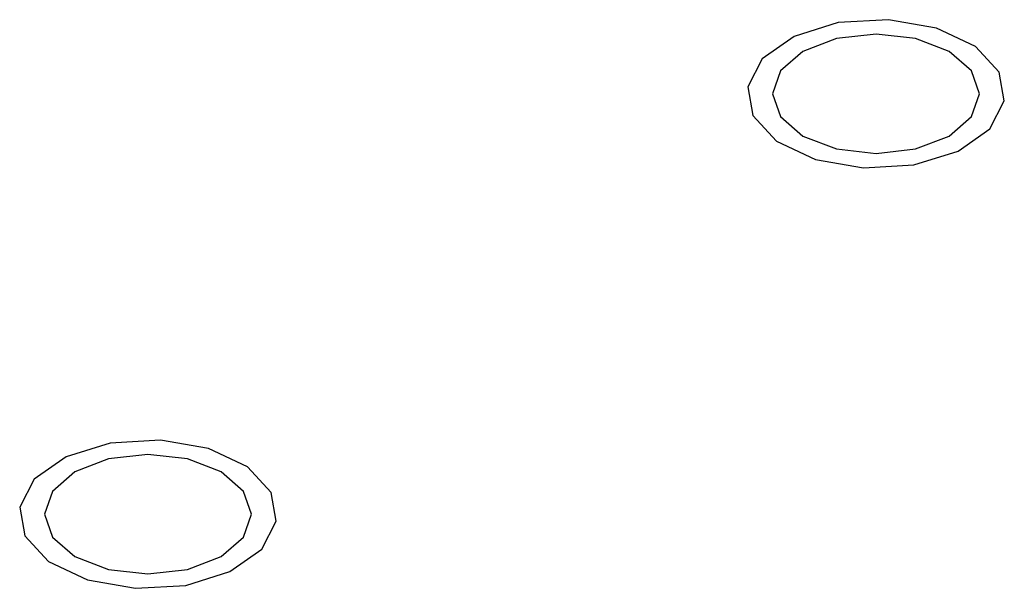
# Model space of a CAD drawing. Units: millimetres. Extents: x 5 to 289, y 4 to 204.
# Drawn here: x 209 to 213, y 159 to 161 of the extents above; entities that cross this region are included whole.
import ezdxf

# ---------------------------------------------------------------- set-up
doc = ezdxf.new("R2010")
doc.units = ezdxf.units.MM

msp = doc.modelspace()

# ---------------------------------------------------------------- linework, layer by layer
at = {"color": 7, "linetype": 'Continuous', "flags": 128}
for points in [[(213.0766, 160.3323), (213.1316, 160.4378), (213.1125, 160.5474), (213.0222, 160.6445), (212.8743, 160.7142), (212.6916, 160.746), (212.5016, 160.7349), (212.3335, 160.6828), (212.2127, 160.5975), (212.1577, 160.4919), (212.1768, 160.3823), (212.2672, 160.2852), (212.415, 160.2155), (212.5978, 160.1837), (212.7877, 160.1948), (212.9559, 160.2469), (213.0766, 160.3323)], [(213.0766, 160.3323), (213.1316, 160.4378), (213.1125, 160.5474), (213.0222, 160.6445), (212.8743, 160.7142), (212.6916, 160.746), (212.5016, 160.7349), (212.3335, 160.6828), (212.2127, 160.5975), (212.1577, 160.4919), (212.1768, 160.3823), (212.2672, 160.2852), (212.415, 160.2155), (212.5978, 160.1837), (212.7877, 160.1948), (212.9559, 160.2469), (213.0766, 160.3323)], [(213.0766, 160.3323), (213.1316, 160.4378), (213.1125, 160.5474), (213.0222, 160.6445), (212.8743, 160.7142), (212.6916, 160.746), (212.5016, 160.7349), (212.3335, 160.6828), (212.2127, 160.5975), (212.1577, 160.4919), (212.1768, 160.3823), (212.2672, 160.2852), (212.415, 160.2155), (212.5978, 160.1837), (212.7877, 160.1948), (212.9559, 160.2469), (213.0766, 160.3323)], [(213.0766, 160.3323), (213.1316, 160.4378), (213.1125, 160.5474), (213.0222, 160.6445), (212.8743, 160.7142), (212.6916, 160.746), (212.5016, 160.7349), (212.3335, 160.6828), (212.2127, 160.5975), (212.1577, 160.4919), (212.1768, 160.3823), (212.2672, 160.2852), (212.415, 160.2155), (212.5978, 160.1837), (212.7877, 160.1948), (212.9559, 160.2469), (213.0766, 160.3323)], [(213.0766, 160.3323), (213.1316, 160.4378), (213.1125, 160.5474), (213.0222, 160.6445), (212.8743, 160.7142), (212.6916, 160.746), (212.5016, 160.7349), (212.3335, 160.6828), (212.2127, 160.5975), (212.1577, 160.4919), (212.1768, 160.3823), (212.2672, 160.2852), (212.415, 160.2155), (212.5978, 160.1837), (212.7877, 160.1948), (212.9559, 160.2469), (213.0766, 160.3323)], [(213.0766, 160.3323), (213.1316, 160.4378), (213.1125, 160.5474), (213.0222, 160.6445), (212.8743, 160.7142), (212.6916, 160.746), (212.5016, 160.7349), (212.3335, 160.6828), (212.2127, 160.5975), (212.1577, 160.4919), (212.1768, 160.3823), (212.2672, 160.2852), (212.415, 160.2155), (212.5978, 160.1837), (212.7877, 160.1948), (212.9559, 160.2469), (213.0766, 160.3323)], [(213.0766, 160.3323), (213.1316, 160.4378), (213.1125, 160.5474), (213.0222, 160.6445), (212.8743, 160.7142), (212.6916, 160.746), (212.5016, 160.7349), (212.3335, 160.6828), (212.2127, 160.5975), (212.1577, 160.4919), (212.1768, 160.3823), (212.2672, 160.2852), (212.415, 160.2155), (212.5978, 160.1837), (212.7877, 160.1948), (212.9559, 160.2469), (213.0766, 160.3323)], [(213.0766, 160.3323), (213.1316, 160.4378), (213.1125, 160.5474), (213.0222, 160.6445), (212.8743, 160.7142), (212.6916, 160.746), (212.5016, 160.7349), (212.3335, 160.6828), (212.2127, 160.5975), (212.1577, 160.4919), (212.1768, 160.3823), (212.2672, 160.2852), (212.415, 160.2155), (212.5978, 160.1837), (212.7877, 160.1948), (212.9559, 160.2469), (213.0766, 160.3323)], [(213.0766, 160.3323), (213.1316, 160.4378), (213.1125, 160.5474), (213.0222, 160.6445), (212.8743, 160.7142), (212.6916, 160.746), (212.5016, 160.7349), (212.3335, 160.6828), (212.2127, 160.5975), (212.1577, 160.4919), (212.1768, 160.3823), (212.2672, 160.2852), (212.415, 160.2155), (212.5978, 160.1837), (212.7877, 160.1948), (212.9559, 160.2469), (213.0766, 160.3323)], [(213.0766, 160.3323), (213.1316, 160.4378), (213.1125, 160.5474), (213.0222, 160.6445), (212.8743, 160.7142), (212.6916, 160.746), (212.5016, 160.7349), (212.3335, 160.6828), (212.2127, 160.5975), (212.1577, 160.4919), (212.1768, 160.3823), (212.2672, 160.2852), (212.415, 160.2155), (212.5978, 160.1837), (212.7877, 160.1948), (212.9559, 160.2469), (213.0766, 160.3323)], [(213.0766, 160.3323), (213.1316, 160.4378), (213.1125, 160.5474), (213.0222, 160.6445), (212.8743, 160.7142), (212.6916, 160.746), (212.5016, 160.7349), (212.3335, 160.6828), (212.2127, 160.5975), (212.1577, 160.4919), (212.1768, 160.3823), (212.2672, 160.2852), (212.415, 160.2155), (212.5978, 160.1837), (212.7877, 160.1948), (212.9559, 160.2469), (213.0766, 160.3323)], [(213.0766, 160.3323), (213.1316, 160.4378), (213.1125, 160.5474), (213.0222, 160.6445), (212.8743, 160.7142), (212.6916, 160.746), (212.5016, 160.7349), (212.3335, 160.6828), (212.2127, 160.5975), (212.1577, 160.4919), (212.1768, 160.3823), (212.2672, 160.2852), (212.415, 160.2155), (212.5978, 160.1837), (212.7877, 160.1948), (212.9559, 160.2469), (213.0766, 160.3323)], [(213.0766, 160.3323), (213.1316, 160.4378), (213.1125, 160.5474), (213.0222, 160.6445), (212.8743, 160.7142), (212.6916, 160.746), (212.5016, 160.7349), (212.3335, 160.6828), (212.2127, 160.5975), (212.1577, 160.4919), (212.1768, 160.3823), (212.2672, 160.2852), (212.415, 160.2155), (212.5978, 160.1837), (212.7877, 160.1948), (212.9559, 160.2469), (213.0766, 160.3323)], [(213.0766, 160.3323), (213.1316, 160.4378), (213.1125, 160.5474), (213.0222, 160.6445), (212.8743, 160.7142), (212.6916, 160.746), (212.5016, 160.7349), (212.3335, 160.6828), (212.2127, 160.5975), (212.1577, 160.4919), (212.1768, 160.3823), (212.2672, 160.2852), (212.415, 160.2155), (212.5978, 160.1837), (212.7877, 160.1948), (212.9559, 160.2469), (213.0766, 160.3323)], [(213.0766, 160.3323), (213.1316, 160.4378), (213.1125, 160.5474), (213.0222, 160.6445), (212.8743, 160.7142), (212.6916, 160.746), (212.5016, 160.7349), (212.3335, 160.6828), (212.2127, 160.5975), (212.1577, 160.4919), (212.1768, 160.3823), (212.2672, 160.2852), (212.415, 160.2155), (212.5978, 160.1837), (212.7877, 160.1948), (212.9559, 160.2469), (213.0766, 160.3323)], [(213.0766, 160.3323), (213.1316, 160.4378), (213.1125, 160.5474), (213.0222, 160.6445), (212.8743, 160.7142), (212.6916, 160.746), (212.5016, 160.7349), (212.3335, 160.6828), (212.2127, 160.5975), (212.1577, 160.4919), (212.1768, 160.3823), (212.2672, 160.2852), (212.415, 160.2155), (212.5978, 160.1837), (212.7877, 160.1948), (212.9559, 160.2469), (213.0766, 160.3323)], [(213.0766, 160.3323), (213.1316, 160.4378), (213.1125, 160.5474), (213.0222, 160.6445), (212.8743, 160.7142), (212.6916, 160.746), (212.5016, 160.7349), (212.3335, 160.6828), (212.2127, 160.5975), (212.1577, 160.4919), (212.1768, 160.3823), (212.2672, 160.2852), (212.415, 160.2155), (212.5978, 160.1837), (212.7877, 160.1948), (212.9559, 160.2469), (213.0766, 160.3323)], [(213.0766, 160.3323), (213.1316, 160.4378), (213.1125, 160.5474), (213.0222, 160.6445), (212.8743, 160.7142), (212.6916, 160.746), (212.5016, 160.7349), (212.3335, 160.6828), (212.2127, 160.5975), (212.1577, 160.4919), (212.1768, 160.3823), (212.2672, 160.2852), (212.415, 160.2155), (212.5978, 160.1837), (212.7877, 160.1948), (212.9559, 160.2469), (213.0766, 160.3323)], [(213.0766, 160.3323), (213.1316, 160.4378), (213.1125, 160.5474), (213.0222, 160.6445), (212.8743, 160.7142), (212.6916, 160.746), (212.5016, 160.7349), (212.3335, 160.6828), (212.2127, 160.5975), (212.1577, 160.4919), (212.1768, 160.3823), (212.2672, 160.2852), (212.415, 160.2155), (212.5978, 160.1837), (212.7877, 160.1948), (212.9559, 160.2469), (213.0766, 160.3323)], [(213.0766, 160.3323), (213.1316, 160.4378), (213.1125, 160.5474), (213.0222, 160.6445), (212.8743, 160.7142), (212.6916, 160.746), (212.5016, 160.7349), (212.3335, 160.6828), (212.2127, 160.5975), (212.1577, 160.4919), (212.1768, 160.3823), (212.2672, 160.2852), (212.415, 160.2155), (212.5978, 160.1837), (212.7877, 160.1948), (212.9559, 160.2469), (213.0766, 160.3323)], [(213.0766, 160.3323), (213.1316, 160.4378), (213.1125, 160.5474), (213.0222, 160.6445), (212.8743, 160.7142), (212.6916, 160.746), (212.5016, 160.7349), (212.3335, 160.6828), (212.2127, 160.5975), (212.1577, 160.4919), (212.1768, 160.3823), (212.2672, 160.2852), (212.415, 160.2155), (212.5978, 160.1837), (212.7877, 160.1948), (212.9559, 160.2469), (213.0766, 160.3323)], [(213.0766, 160.3323), (213.1316, 160.4378), (213.1125, 160.5474), (213.0222, 160.6445), (212.8743, 160.7142), (212.6916, 160.746), (212.5016, 160.7349), (212.3335, 160.6828), (212.2127, 160.5975), (212.1577, 160.4919), (212.1768, 160.3823), (212.2672, 160.2852), (212.415, 160.2155), (212.5978, 160.1837), (212.7877, 160.1948), (212.9559, 160.2469), (213.0766, 160.3323)], [(213.0766, 160.3323), (213.1316, 160.4378), (213.1125, 160.5474), (213.0222, 160.6445), (212.8743, 160.7142), (212.6916, 160.746), (212.5016, 160.7349), (212.3335, 160.6828), (212.2127, 160.5975), (212.1577, 160.4919), (212.1768, 160.3823), (212.2672, 160.2852), (212.415, 160.2155), (212.5978, 160.1837), (212.7877, 160.1948), (212.9559, 160.2469), (213.0766, 160.3323)], [(213.0766, 160.3323), (213.1316, 160.4378), (213.1125, 160.5474), (213.0222, 160.6445), (212.8743, 160.7142), (212.6916, 160.746), (212.5016, 160.7349), (212.3335, 160.6828), (212.2127, 160.5975), (212.1577, 160.4919), (212.1768, 160.3823), (212.2672, 160.2852), (212.415, 160.2155), (212.5978, 160.1837), (212.7877, 160.1948), (212.9559, 160.2469), (213.0766, 160.3323)], [(213.0766, 160.3323), (213.1316, 160.4378), (213.1125, 160.5474), (213.0222, 160.6445), (212.8743, 160.7142), (212.6916, 160.746), (212.5016, 160.7349), (212.3335, 160.6828), (212.2127, 160.5975), (212.1577, 160.4919), (212.1768, 160.3823), (212.2672, 160.2852), (212.415, 160.2155), (212.5978, 160.1837), (212.7877, 160.1948), (212.9559, 160.2469), (213.0766, 160.3323)], [(213.0766, 160.3323), (213.1316, 160.4378), (213.1125, 160.5474), (213.0222, 160.6445), (212.8743, 160.7142), (212.6916, 160.746), (212.5016, 160.7349), (212.3335, 160.6828), (212.2127, 160.5975), (212.1577, 160.4919), (212.1768, 160.3823), (212.2672, 160.2852), (212.415, 160.2155), (212.5978, 160.1837), (212.7877, 160.1948), (212.9559, 160.2469), (213.0766, 160.3323)], [(213.0766, 160.3323), (213.1316, 160.4378), (213.1125, 160.5474), (213.0222, 160.6445), (212.8743, 160.7142), (212.6916, 160.746), (212.5016, 160.7349), (212.3335, 160.6828), (212.2127, 160.5975), (212.1577, 160.4919), (212.1768, 160.3823), (212.2672, 160.2852), (212.415, 160.2155), (212.5978, 160.1837), (212.7877, 160.1948), (212.9559, 160.2469), (213.0766, 160.3323)], [(213.0766, 160.3323), (213.1316, 160.4378), (213.1125, 160.5474), (213.0222, 160.6445), (212.8743, 160.7142), (212.6916, 160.746), (212.5016, 160.7349), (212.3335, 160.6828), (212.2127, 160.5975), (212.1577, 160.4919), (212.1768, 160.3823), (212.2672, 160.2852), (212.415, 160.2155), (212.5978, 160.1837), (212.7877, 160.1948), (212.9559, 160.2469), (213.0766, 160.3323)], [(213.0766, 160.3323), (213.1316, 160.4378), (213.1125, 160.5474), (213.0222, 160.6445), (212.8743, 160.7142), (212.6916, 160.746), (212.5016, 160.7349), (212.3335, 160.6828), (212.2127, 160.5975), (212.1577, 160.4919), (212.1768, 160.3823), (212.2672, 160.2852), (212.415, 160.2155), (212.5978, 160.1837), (212.7877, 160.1948), (212.9559, 160.2469), (213.0766, 160.3323)], [(213.0766, 160.3323), (213.1316, 160.4378), (213.1125, 160.5474), (213.0222, 160.6445), (212.8743, 160.7142), (212.6916, 160.746), (212.5016, 160.7349), (212.3335, 160.6828), (212.2127, 160.5975), (212.1577, 160.4919), (212.1768, 160.3823), (212.2672, 160.2852), (212.415, 160.2155), (212.5978, 160.1837), (212.7877, 160.1948), (212.9559, 160.2469), (213.0766, 160.3323)], [(213.0766, 160.3323), (213.1316, 160.4378), (213.1125, 160.5474), (213.0222, 160.6445), (212.8743, 160.7142), (212.6916, 160.746), (212.5016, 160.7349), (212.3335, 160.6828), (212.2127, 160.5975), (212.1577, 160.4919), (212.1768, 160.3823), (212.2672, 160.2852), (212.415, 160.2155), (212.5978, 160.1837), (212.7877, 160.1948), (212.9559, 160.2469), (213.0766, 160.3323)], [(213.0766, 160.3323), (213.1316, 160.4378), (213.1125, 160.5474), (213.0222, 160.6445), (212.8743, 160.7142), (212.6916, 160.746), (212.5016, 160.7349), (212.3335, 160.6828), (212.2127, 160.5975), (212.1577, 160.4919), (212.1768, 160.3823), (212.2672, 160.2852), (212.415, 160.2155), (212.5978, 160.1837), (212.7877, 160.1948), (212.9559, 160.2469), (213.0766, 160.3323)], [(213.0766, 160.3323), (213.1316, 160.4378), (213.1125, 160.5474), (213.0222, 160.6445), (212.8743, 160.7142), (212.6916, 160.746), (212.5016, 160.7349), (212.3335, 160.6828), (212.2127, 160.5975), (212.1577, 160.4919), (212.1768, 160.3823), (212.2672, 160.2852), (212.415, 160.2155), (212.5978, 160.1837), (212.7877, 160.1948), (212.9559, 160.2469), (213.0766, 160.3323)], [(213.0766, 160.3323), (213.1316, 160.4378), (213.1125, 160.5474), (213.0222, 160.6445), (212.8743, 160.7142), (212.6916, 160.746), (212.5016, 160.7349), (212.3335, 160.6828), (212.2127, 160.5975), (212.1577, 160.4919), (212.1768, 160.3823), (212.2672, 160.2852), (212.415, 160.2155), (212.5978, 160.1837), (212.7877, 160.1948), (212.9559, 160.2469), (213.0766, 160.3323)], [(213.0766, 160.3323), (213.1316, 160.4378), (213.1125, 160.5474), (213.0222, 160.6445), (212.8743, 160.7142), (212.6916, 160.746), (212.5016, 160.7349), (212.3335, 160.6828), (212.2127, 160.5975), (212.1577, 160.4919), (212.1768, 160.3823), (212.2672, 160.2852), (212.415, 160.2155), (212.5978, 160.1837), (212.7877, 160.1948), (212.9559, 160.2469), (213.0766, 160.3323)], [(213.0766, 160.3323), (213.1316, 160.4378), (213.1125, 160.5474), (213.0222, 160.6445), (212.8743, 160.7142), (212.6916, 160.746), (212.5016, 160.7349), (212.3335, 160.6828), (212.2127, 160.5975), (212.1577, 160.4919), (212.1768, 160.3823), (212.2672, 160.2852), (212.415, 160.2155), (212.5978, 160.1837), (212.7877, 160.1948), (212.9559, 160.2469), (213.0766, 160.3323)], [(213.0766, 160.3323), (213.1316, 160.4378), (213.1125, 160.5474), (213.0222, 160.6445), (212.8743, 160.7142), (212.6916, 160.746), (212.5016, 160.7349), (212.3335, 160.6828), (212.2127, 160.5975), (212.1577, 160.4919), (212.1768, 160.3823), (212.2672, 160.2852), (212.415, 160.2155), (212.5978, 160.1837), (212.7877, 160.1948), (212.9559, 160.2469), (213.0766, 160.3323)], [(213.0766, 160.3323), (213.1316, 160.4378), (213.1125, 160.5474), (213.0222, 160.6445), (212.8743, 160.7142), (212.6916, 160.746), (212.5016, 160.7349), (212.3335, 160.6828), (212.2127, 160.5975), (212.1577, 160.4919), (212.1768, 160.3823), (212.2672, 160.2852), (212.415, 160.2155), (212.5978, 160.1837), (212.7877, 160.1948), (212.9559, 160.2469), (213.0766, 160.3323)], [(213.0766, 160.3323), (213.1316, 160.4378), (213.1125, 160.5474), (213.0222, 160.6445), (212.8743, 160.7142), (212.6916, 160.746), (212.5016, 160.7349), (212.3335, 160.6828), (212.2127, 160.5975), (212.1577, 160.4919), (212.1768, 160.3823), (212.2672, 160.2852), (212.415, 160.2155), (212.5978, 160.1837), (212.7877, 160.1948), (212.9559, 160.2469), (213.0766, 160.3323)], [(213.0766, 160.3323), (213.1316, 160.4378), (213.1125, 160.5474), (213.0222, 160.6445), (212.8743, 160.7142), (212.6916, 160.746), (212.5016, 160.7349), (212.3335, 160.6828), (212.2127, 160.5975), (212.1577, 160.4919), (212.1768, 160.3823), (212.2672, 160.2852), (212.415, 160.2155), (212.5978, 160.1837), (212.7877, 160.1948), (212.9559, 160.2469), (213.0766, 160.3323)], [(213.0766, 160.3323), (213.1316, 160.4378), (213.1125, 160.5474), (213.0222, 160.6445), (212.8743, 160.7142), (212.6916, 160.746), (212.5016, 160.7349), (212.3335, 160.6828), (212.2127, 160.5975), (212.1577, 160.4919), (212.1768, 160.3823), (212.2672, 160.2852), (212.415, 160.2155), (212.5978, 160.1837), (212.7877, 160.1948), (212.9559, 160.2469), (213.0766, 160.3323)], [(213.0766, 160.3323), (213.1316, 160.4378), (213.1125, 160.5474), (213.0222, 160.6445), (212.8743, 160.7142), (212.6916, 160.746), (212.5016, 160.7349), (212.3335, 160.6828), (212.2127, 160.5975), (212.1577, 160.4919), (212.1768, 160.3823), (212.2672, 160.2852), (212.415, 160.2155), (212.5978, 160.1837), (212.7877, 160.1948), (212.9559, 160.2469), (213.0766, 160.3323)], [(213.0766, 160.3323), (213.1316, 160.4378), (213.1125, 160.5474), (213.0222, 160.6445), (212.8743, 160.7142), (212.6916, 160.746), (212.5016, 160.7349), (212.3335, 160.6828), (212.2127, 160.5975), (212.1577, 160.4919), (212.1768, 160.3823), (212.2672, 160.2852), (212.415, 160.2155), (212.5978, 160.1837), (212.7877, 160.1948), (212.9559, 160.2469), (213.0766, 160.3323)], [(213.0766, 160.3323), (213.1316, 160.4378), (213.1125, 160.5474), (213.0222, 160.6445), (212.8743, 160.7142), (212.6916, 160.746), (212.5016, 160.7349), (212.3335, 160.6828), (212.2127, 160.5975), (212.1577, 160.4919), (212.1768, 160.3823), (212.2672, 160.2852), (212.415, 160.2155), (212.5978, 160.1837), (212.7877, 160.1948), (212.9559, 160.2469), (213.0766, 160.3323)], [(213.0766, 160.3323), (213.1316, 160.4378), (213.1125, 160.5474), (213.0222, 160.6445), (212.8743, 160.7142), (212.6916, 160.746), (212.5016, 160.7349), (212.3335, 160.6828), (212.2127, 160.5975), (212.1577, 160.4919), (212.1768, 160.3823), (212.2672, 160.2852), (212.415, 160.2155), (212.5978, 160.1837), (212.7877, 160.1948), (212.9559, 160.2469), (213.0766, 160.3323)], [(213.0766, 160.3323), (213.1316, 160.4378), (213.1125, 160.5474), (213.0222, 160.6445), (212.8743, 160.7142), (212.6916, 160.746), (212.5016, 160.7349), (212.3335, 160.6828), (212.2127, 160.5975), (212.1577, 160.4919), (212.1768, 160.3823), (212.2672, 160.2852), (212.415, 160.2155), (212.5978, 160.1837), (212.7877, 160.1948), (212.9559, 160.2469), (213.0766, 160.3323)], [(213.0766, 160.3323), (213.1316, 160.4378), (213.1125, 160.5474), (213.0222, 160.6445), (212.8743, 160.7142), (212.6916, 160.746), (212.5016, 160.7349), (212.3335, 160.6828), (212.2127, 160.5975), (212.1577, 160.4919), (212.1768, 160.3823), (212.2672, 160.2852), (212.415, 160.2155), (212.5978, 160.1837), (212.7877, 160.1948), (212.9559, 160.2469), (213.0766, 160.3323)], [(213.0766, 160.3323), (213.1316, 160.4378), (213.1125, 160.5474), (213.0222, 160.6445), (212.8743, 160.7142), (212.6916, 160.746), (212.5016, 160.7349), (212.3335, 160.6828), (212.2127, 160.5975), (212.1577, 160.4919), (212.1768, 160.3823), (212.2672, 160.2852), (212.415, 160.2155), (212.5978, 160.1837), (212.7877, 160.1948), (212.9559, 160.2469), (213.0766, 160.3323)], [(213.0766, 160.3323), (213.1316, 160.4378), (213.1125, 160.5474), (213.0222, 160.6445), (212.8743, 160.7142), (212.6916, 160.746), (212.5016, 160.7349), (212.3335, 160.6828), (212.2127, 160.5975), (212.1577, 160.4919), (212.1768, 160.3823), (212.2672, 160.2852), (212.415, 160.2155), (212.5978, 160.1837), (212.7877, 160.1948), (212.9559, 160.2469), (213.0766, 160.3323)], [(213.0766, 160.3323), (213.1316, 160.4378), (213.1125, 160.5474), (213.0222, 160.6445), (212.8743, 160.7142), (212.6916, 160.746), (212.5016, 160.7349), (212.3335, 160.6828), (212.2127, 160.5975), (212.1577, 160.4919), (212.1768, 160.3823), (212.2672, 160.2852), (212.415, 160.2155), (212.5978, 160.1837), (212.7877, 160.1948), (212.9559, 160.2469), (213.0766, 160.3323)], [(213.0766, 160.3323), (213.1316, 160.4378), (213.1125, 160.5474), (213.0222, 160.6445), (212.8743, 160.7142), (212.6916, 160.746), (212.5016, 160.7349), (212.3335, 160.6828), (212.2127, 160.5975), (212.1577, 160.4919), (212.1768, 160.3823), (212.2672, 160.2852), (212.415, 160.2155), (212.5978, 160.1837), (212.7877, 160.1948), (212.9559, 160.2469), (213.0766, 160.3323)], [(213.0766, 160.3323), (213.1316, 160.4378), (213.1125, 160.5474), (213.0222, 160.6445), (212.8743, 160.7142), (212.6916, 160.746), (212.5016, 160.7349), (212.3335, 160.6828), (212.2127, 160.5975), (212.1577, 160.4919), (212.1768, 160.3823), (212.2672, 160.2852), (212.415, 160.2155), (212.5978, 160.1837), (212.7877, 160.1948), (212.9559, 160.2469), (213.0766, 160.3323)], [(213.0766, 160.3323), (213.1316, 160.4378), (213.1125, 160.5474), (213.0222, 160.6445), (212.8743, 160.7142), (212.6916, 160.746), (212.5016, 160.7349), (212.3335, 160.6828), (212.2127, 160.5975), (212.1577, 160.4919), (212.1768, 160.3823), (212.2672, 160.2852), (212.415, 160.2155), (212.5978, 160.1837), (212.7877, 160.1948), (212.9559, 160.2469), (213.0766, 160.3323)], [(213.0766, 160.3323), (213.1316, 160.4378), (213.1125, 160.5474), (213.0222, 160.6445), (212.8743, 160.7142), (212.6916, 160.746), (212.5016, 160.7349), (212.3335, 160.6828), (212.2127, 160.5975), (212.1577, 160.4919), (212.1768, 160.3823), (212.2672, 160.2852), (212.415, 160.2155), (212.5978, 160.1837), (212.7877, 160.1948), (212.9559, 160.2469), (213.0766, 160.3323)], [(213.0766, 160.3323), (213.1316, 160.4378), (213.1125, 160.5474), (213.0222, 160.6445), (212.8743, 160.7142), (212.6916, 160.746), (212.5016, 160.7349), (212.3335, 160.6828), (212.2127, 160.5975), (212.1577, 160.4919), (212.1768, 160.3823), (212.2672, 160.2852), (212.415, 160.2155), (212.5978, 160.1837), (212.7877, 160.1948), (212.9559, 160.2469), (213.0766, 160.3323)], [(213.0766, 160.3323), (213.1316, 160.4378), (213.1125, 160.5474), (213.0222, 160.6445), (212.8743, 160.7142), (212.6916, 160.746), (212.5016, 160.7349), (212.3335, 160.6828), (212.2127, 160.5975), (212.1577, 160.4919), (212.1768, 160.3823), (212.2672, 160.2852), (212.415, 160.2155), (212.5978, 160.1837), (212.7877, 160.1948), (212.9559, 160.2469), (213.0766, 160.3323)], [(210.3135, 158.7371), (210.3685, 158.8427), (210.3494, 158.9523), (210.259, 159.0494), (210.1112, 159.1191), (209.9284, 159.1509), (209.7385, 159.1398), (209.5703, 159.0877), (209.4495, 159.0023), (209.3945, 158.8968), (209.4137, 158.7872), (209.504, 158.6901), (209.6518, 158.6204), (209.8346, 158.5886), (210.0245, 158.5996), (210.1927, 158.6518), (210.3135, 158.7371)], [(210.3135, 158.7371), (210.3685, 158.8427), (210.3494, 158.9523), (210.259, 159.0494), (210.1112, 159.1191), (209.9284, 159.1509), (209.7385, 159.1398), (209.5703, 159.0877), (209.4495, 159.0023), (209.3945, 158.8968), (209.4137, 158.7872), (209.504, 158.6901), (209.6518, 158.6204), (209.8346, 158.5886), (210.0245, 158.5996), (210.1927, 158.6518), (210.3135, 158.7371)], [(210.3135, 158.7371), (210.3685, 158.8427), (210.3494, 158.9523), (210.259, 159.0494), (210.1112, 159.1191), (209.9284, 159.1509), (209.7385, 159.1398), (209.5703, 159.0877), (209.4495, 159.0023), (209.3945, 158.8968), (209.4137, 158.7872), (209.504, 158.6901), (209.6518, 158.6204), (209.8346, 158.5886), (210.0245, 158.5996), (210.1927, 158.6518), (210.3135, 158.7371)], [(210.3135, 158.7371), (210.3685, 158.8427), (210.3494, 158.9523), (210.259, 159.0494), (210.1112, 159.1191), (209.9284, 159.1509), (209.7385, 159.1398), (209.5703, 159.0877), (209.4495, 159.0023), (209.3945, 158.8968), (209.4137, 158.7872), (209.504, 158.6901), (209.6518, 158.6204), (209.8346, 158.5886), (210.0245, 158.5996), (210.1927, 158.6518), (210.3135, 158.7371)], [(210.3135, 158.7371), (210.3685, 158.8427), (210.3494, 158.9523), (210.259, 159.0494), (210.1112, 159.1191), (209.9284, 159.1509), (209.7385, 159.1398), (209.5703, 159.0877), (209.4495, 159.0023), (209.3945, 158.8968), (209.4137, 158.7872), (209.504, 158.6901), (209.6518, 158.6204), (209.8346, 158.5886), (210.0245, 158.5996), (210.1927, 158.6518), (210.3135, 158.7371)], [(210.3135, 158.7371), (210.3685, 158.8427), (210.3494, 158.9523), (210.259, 159.0494), (210.1112, 159.1191), (209.9284, 159.1509), (209.7385, 159.1398), (209.5703, 159.0877), (209.4495, 159.0023), (209.3945, 158.8968), (209.4137, 158.7872), (209.504, 158.6901), (209.6518, 158.6204), (209.8346, 158.5886), (210.0245, 158.5996), (210.1927, 158.6518), (210.3135, 158.7371)], [(210.3135, 158.7371), (210.3685, 158.8427), (210.3494, 158.9523), (210.259, 159.0494), (210.1112, 159.1191), (209.9284, 159.1509), (209.7385, 159.1398), (209.5703, 159.0877), (209.4495, 159.0023), (209.3945, 158.8968), (209.4137, 158.7872), (209.504, 158.6901), (209.6518, 158.6204), (209.8346, 158.5886), (210.0245, 158.5996), (210.1927, 158.6518), (210.3135, 158.7371)], [(210.3135, 158.7371), (210.3685, 158.8427), (210.3494, 158.9523), (210.259, 159.0494), (210.1112, 159.1191), (209.9284, 159.1509), (209.7385, 159.1398), (209.5703, 159.0877), (209.4495, 159.0023), (209.3945, 158.8968), (209.4137, 158.7872), (209.504, 158.6901), (209.6518, 158.6204), (209.8346, 158.5886), (210.0245, 158.5996), (210.1927, 158.6518), (210.3135, 158.7371)], [(210.3135, 158.7371), (210.3685, 158.8427), (210.3494, 158.9523), (210.259, 159.0494), (210.1112, 159.1191), (209.9284, 159.1509), (209.7385, 159.1398), (209.5703, 159.0877), (209.4495, 159.0023), (209.3945, 158.8968), (209.4137, 158.7872), (209.504, 158.6901), (209.6518, 158.6204), (209.8346, 158.5886), (210.0245, 158.5996), (210.1927, 158.6518), (210.3135, 158.7371)], [(210.3135, 158.7371), (210.3685, 158.8427), (210.3494, 158.9523), (210.259, 159.0494), (210.1112, 159.1191), (209.9284, 159.1509), (209.7385, 159.1398), (209.5703, 159.0877), (209.4495, 159.0023), (209.3945, 158.8968), (209.4137, 158.7872), (209.504, 158.6901), (209.6518, 158.6204), (209.8346, 158.5886), (210.0245, 158.5996), (210.1927, 158.6518), (210.3135, 158.7371)], [(210.3135, 158.7371), (210.3685, 158.8427), (210.3494, 158.9523), (210.259, 159.0494), (210.1112, 159.1191), (209.9284, 159.1509), (209.7385, 159.1398), (209.5703, 159.0877), (209.4495, 159.0023), (209.3945, 158.8968), (209.4137, 158.7872), (209.504, 158.6901), (209.6518, 158.6204), (209.8346, 158.5886), (210.0245, 158.5996), (210.1927, 158.6518), (210.3135, 158.7371)], [(210.3135, 158.7371), (210.3685, 158.8427), (210.3494, 158.9523), (210.259, 159.0494), (210.1112, 159.1191), (209.9284, 159.1509), (209.7385, 159.1398), (209.5703, 159.0877), (209.4495, 159.0023), (209.3945, 158.8968), (209.4137, 158.7872), (209.504, 158.6901), (209.6518, 158.6204), (209.8346, 158.5886), (210.0245, 158.5996), (210.1927, 158.6518), (210.3135, 158.7371)], [(210.3135, 158.7371), (210.3685, 158.8427), (210.3494, 158.9523), (210.259, 159.0494), (210.1112, 159.1191), (209.9284, 159.1509), (209.7385, 159.1398), (209.5703, 159.0877), (209.4495, 159.0023), (209.3945, 158.8968), (209.4137, 158.7872), (209.504, 158.6901), (209.6518, 158.6204), (209.8346, 158.5886), (210.0245, 158.5996), (210.1927, 158.6518), (210.3135, 158.7371)], [(210.3135, 158.7371), (210.3685, 158.8427), (210.3494, 158.9523), (210.259, 159.0494), (210.1112, 159.1191), (209.9284, 159.1509), (209.7385, 159.1398), (209.5703, 159.0877), (209.4495, 159.0023), (209.3945, 158.8968), (209.4137, 158.7872), (209.504, 158.6901), (209.6518, 158.6204), (209.8346, 158.5886), (210.0245, 158.5996), (210.1927, 158.6518), (210.3135, 158.7371)], [(210.3135, 158.7371), (210.3685, 158.8427), (210.3494, 158.9523), (210.259, 159.0494), (210.1112, 159.1191), (209.9284, 159.1509), (209.7385, 159.1398), (209.5703, 159.0877), (209.4495, 159.0023), (209.3945, 158.8968), (209.4137, 158.7872), (209.504, 158.6901), (209.6518, 158.6204), (209.8346, 158.5886), (210.0245, 158.5996), (210.1927, 158.6518), (210.3135, 158.7371)], [(210.3135, 158.7371), (210.3685, 158.8427), (210.3494, 158.9523), (210.259, 159.0494), (210.1112, 159.1191), (209.9284, 159.1509), (209.7385, 159.1398), (209.5703, 159.0877), (209.4495, 159.0023), (209.3945, 158.8968), (209.4137, 158.7872), (209.504, 158.6901), (209.6518, 158.6204), (209.8346, 158.5886), (210.0245, 158.5996), (210.1927, 158.6518), (210.3135, 158.7371)], [(210.3135, 158.7371), (210.3685, 158.8427), (210.3494, 158.9523), (210.259, 159.0494), (210.1112, 159.1191), (209.9284, 159.1509), (209.7385, 159.1398), (209.5703, 159.0877), (209.4495, 159.0023), (209.3945, 158.8968), (209.4137, 158.7872), (209.504, 158.6901), (209.6518, 158.6204), (209.8346, 158.5886), (210.0245, 158.5996), (210.1927, 158.6518), (210.3135, 158.7371)], [(210.3135, 158.7371), (210.3685, 158.8427), (210.3494, 158.9523), (210.259, 159.0494), (210.1112, 159.1191), (209.9284, 159.1509), (209.7385, 159.1398), (209.5703, 159.0877), (209.4495, 159.0023), (209.3945, 158.8968), (209.4137, 158.7872), (209.504, 158.6901), (209.6518, 158.6204), (209.8346, 158.5886), (210.0245, 158.5996), (210.1927, 158.6518), (210.3135, 158.7371)], [(210.3135, 158.7371), (210.3685, 158.8427), (210.3494, 158.9523), (210.259, 159.0494), (210.1112, 159.1191), (209.9284, 159.1509), (209.7385, 159.1398), (209.5703, 159.0877), (209.4495, 159.0023), (209.3945, 158.8968), (209.4137, 158.7872), (209.504, 158.6901), (209.6518, 158.6204), (209.8346, 158.5886), (210.0245, 158.5996), (210.1927, 158.6518), (210.3135, 158.7371)], [(210.3135, 158.7371), (210.3685, 158.8427), (210.3494, 158.9523), (210.259, 159.0494), (210.1112, 159.1191), (209.9284, 159.1509), (209.7385, 159.1398), (209.5703, 159.0877), (209.4495, 159.0023), (209.3945, 158.8968), (209.4137, 158.7872), (209.504, 158.6901), (209.6518, 158.6204), (209.8346, 158.5886), (210.0245, 158.5996), (210.1927, 158.6518), (210.3135, 158.7371)], [(210.3135, 158.7371), (210.3685, 158.8427), (210.3494, 158.9523), (210.259, 159.0494), (210.1112, 159.1191), (209.9284, 159.1509), (209.7385, 159.1398), (209.5703, 159.0877), (209.4495, 159.0023), (209.3945, 158.8968), (209.4137, 158.7872), (209.504, 158.6901), (209.6518, 158.6204), (209.8346, 158.5886), (210.0245, 158.5996), (210.1927, 158.6518), (210.3135, 158.7371)], [(210.3135, 158.7371), (210.3685, 158.8427), (210.3494, 158.9523), (210.259, 159.0494), (210.1112, 159.1191), (209.9284, 159.1509), (209.7385, 159.1398), (209.5703, 159.0877), (209.4495, 159.0023), (209.3945, 158.8968), (209.4137, 158.7872), (209.504, 158.6901), (209.6518, 158.6204), (209.8346, 158.5886), (210.0245, 158.5996), (210.1927, 158.6518), (210.3135, 158.7371)], [(210.3135, 158.7371), (210.3685, 158.8427), (210.3494, 158.9523), (210.259, 159.0494), (210.1112, 159.1191), (209.9284, 159.1509), (209.7385, 159.1398), (209.5703, 159.0877), (209.4495, 159.0023), (209.3945, 158.8968), (209.4137, 158.7872), (209.504, 158.6901), (209.6518, 158.6204), (209.8346, 158.5886), (210.0245, 158.5996), (210.1927, 158.6518), (210.3135, 158.7371)], [(210.3135, 158.7371), (210.3685, 158.8427), (210.3494, 158.9523), (210.259, 159.0494), (210.1112, 159.1191), (209.9284, 159.1509), (209.7385, 159.1398), (209.5703, 159.0877), (209.4495, 159.0023), (209.3945, 158.8968), (209.4137, 158.7872), (209.504, 158.6901), (209.6518, 158.6204), (209.8346, 158.5886), (210.0245, 158.5996), (210.1927, 158.6518), (210.3135, 158.7371)], [(210.3135, 158.7371), (210.3685, 158.8427), (210.3494, 158.9523), (210.259, 159.0494), (210.1112, 159.1191), (209.9284, 159.1509), (209.7385, 159.1398), (209.5703, 159.0877), (209.4495, 159.0023), (209.3945, 158.8968), (209.4137, 158.7872), (209.504, 158.6901), (209.6518, 158.6204), (209.8346, 158.5886), (210.0245, 158.5996), (210.1927, 158.6518), (210.3135, 158.7371)], [(210.3135, 158.7371), (210.3685, 158.8427), (210.3494, 158.9523), (210.259, 159.0494), (210.1112, 159.1191), (209.9284, 159.1509), (209.7385, 159.1398), (209.5703, 159.0877), (209.4495, 159.0023), (209.3945, 158.8968), (209.4137, 158.7872), (209.504, 158.6901), (209.6518, 158.6204), (209.8346, 158.5886), (210.0245, 158.5996), (210.1927, 158.6518), (210.3135, 158.7371)], [(210.3135, 158.7371), (210.3685, 158.8427), (210.3494, 158.9523), (210.259, 159.0494), (210.1112, 159.1191), (209.9284, 159.1509), (209.7385, 159.1398), (209.5703, 159.0877), (209.4495, 159.0023), (209.3945, 158.8968), (209.4137, 158.7872), (209.504, 158.6901), (209.6518, 158.6204), (209.8346, 158.5886), (210.0245, 158.5996), (210.1927, 158.6518), (210.3135, 158.7371)], [(210.3135, 158.7371), (210.3685, 158.8427), (210.3494, 158.9523), (210.259, 159.0494), (210.1112, 159.1191), (209.9284, 159.1509), (209.7385, 159.1398), (209.5703, 159.0877), (209.4495, 159.0023), (209.3945, 158.8968), (209.4137, 158.7872), (209.504, 158.6901), (209.6518, 158.6204), (209.8346, 158.5886), (210.0245, 158.5996), (210.1927, 158.6518), (210.3135, 158.7371)], [(210.3135, 158.7371), (210.3685, 158.8427), (210.3494, 158.9523), (210.259, 159.0494), (210.1112, 159.1191), (209.9284, 159.1509), (209.7385, 159.1398), (209.5703, 159.0877), (209.4495, 159.0023), (209.3945, 158.8968), (209.4137, 158.7872), (209.504, 158.6901), (209.6518, 158.6204), (209.8346, 158.5886), (210.0245, 158.5996), (210.1927, 158.6518), (210.3135, 158.7371)], [(210.3135, 158.7371), (210.3685, 158.8427), (210.3494, 158.9523), (210.259, 159.0494), (210.1112, 159.1191), (209.9284, 159.1509), (209.7385, 159.1398), (209.5703, 159.0877), (209.4495, 159.0023), (209.3945, 158.8968), (209.4137, 158.7872), (209.504, 158.6901), (209.6518, 158.6204), (209.8346, 158.5886), (210.0245, 158.5996), (210.1927, 158.6518), (210.3135, 158.7371)], [(210.3135, 158.7371), (210.3685, 158.8427), (210.3494, 158.9523), (210.259, 159.0494), (210.1112, 159.1191), (209.9284, 159.1509), (209.7385, 159.1398), (209.5703, 159.0877), (209.4495, 159.0023), (209.3945, 158.8968), (209.4137, 158.7872), (209.504, 158.6901), (209.6518, 158.6204), (209.8346, 158.5886), (210.0245, 158.5996), (210.1927, 158.6518), (210.3135, 158.7371)], [(210.3135, 158.7371), (210.3685, 158.8427), (210.3494, 158.9523), (210.259, 159.0494), (210.1112, 159.1191), (209.9284, 159.1509), (209.7385, 159.1398), (209.5703, 159.0877), (209.4495, 159.0023), (209.3945, 158.8968), (209.4137, 158.7872), (209.504, 158.6901), (209.6518, 158.6204), (209.8346, 158.5886), (210.0245, 158.5996), (210.1927, 158.6518), (210.3135, 158.7371)], [(210.3135, 158.7371), (210.3685, 158.8427), (210.3494, 158.9523), (210.259, 159.0494), (210.1112, 159.1191), (209.9284, 159.1509), (209.7385, 159.1398), (209.5703, 159.0877), (209.4495, 159.0023), (209.3945, 158.8968), (209.4137, 158.7872), (209.504, 158.6901), (209.6518, 158.6204), (209.8346, 158.5886), (210.0245, 158.5996), (210.1927, 158.6518), (210.3135, 158.7371)], [(210.3135, 158.7371), (210.3685, 158.8427), (210.3494, 158.9523), (210.259, 159.0494), (210.1112, 159.1191), (209.9284, 159.1509), (209.7385, 159.1398), (209.5703, 159.0877), (209.4495, 159.0023), (209.3945, 158.8968), (209.4137, 158.7872), (209.504, 158.6901), (209.6518, 158.6204), (209.8346, 158.5886), (210.0245, 158.5996), (210.1927, 158.6518), (210.3135, 158.7371)], [(210.3135, 158.7371), (210.3685, 158.8427), (210.3494, 158.9523), (210.259, 159.0494), (210.1112, 159.1191), (209.9284, 159.1509), (209.7385, 159.1398), (209.5703, 159.0877), (209.4495, 159.0023), (209.3945, 158.8968), (209.4137, 158.7872), (209.504, 158.6901), (209.6518, 158.6204), (209.8346, 158.5886), (210.0245, 158.5996), (210.1927, 158.6518), (210.3135, 158.7371)], [(210.3135, 158.7371), (210.3685, 158.8427), (210.3494, 158.9523), (210.259, 159.0494), (210.1112, 159.1191), (209.9284, 159.1509), (209.7385, 159.1398), (209.5703, 159.0877), (209.4495, 159.0023), (209.3945, 158.8968), (209.4137, 158.7872), (209.504, 158.6901), (209.6518, 158.6204), (209.8346, 158.5886), (210.0245, 158.5996), (210.1927, 158.6518), (210.3135, 158.7371)], [(210.3135, 158.7371), (210.3685, 158.8427), (210.3494, 158.9523), (210.259, 159.0494), (210.1112, 159.1191), (209.9284, 159.1509), (209.7385, 159.1398), (209.5703, 159.0877), (209.4495, 159.0023), (209.3945, 158.8968), (209.4137, 158.7872), (209.504, 158.6901), (209.6518, 158.6204), (209.8346, 158.5886), (210.0245, 158.5996), (210.1927, 158.6518), (210.3135, 158.7371)], [(210.3135, 158.7371), (210.3685, 158.8427), (210.3494, 158.9523), (210.259, 159.0494), (210.1112, 159.1191), (209.9284, 159.1509), (209.7385, 159.1398), (209.5703, 159.0877), (209.4495, 159.0023), (209.3945, 158.8968), (209.4137, 158.7872), (209.504, 158.6901), (209.6518, 158.6204), (209.8346, 158.5886), (210.0245, 158.5996), (210.1927, 158.6518), (210.3135, 158.7371)], [(210.3135, 158.7371), (210.3685, 158.8427), (210.3494, 158.9523), (210.259, 159.0494), (210.1112, 159.1191), (209.9284, 159.1509), (209.7385, 159.1398), (209.5703, 159.0877), (209.4495, 159.0023), (209.3945, 158.8968), (209.4137, 158.7872), (209.504, 158.6901), (209.6518, 158.6204), (209.8346, 158.5886), (210.0245, 158.5996), (210.1927, 158.6518), (210.3135, 158.7371)], [(210.3135, 158.7371), (210.3685, 158.8427), (210.3494, 158.9523), (210.259, 159.0494), (210.1112, 159.1191), (209.9284, 159.1509), (209.7385, 159.1398), (209.5703, 159.0877), (209.4495, 159.0023), (209.3945, 158.8968), (209.4137, 158.7872), (209.504, 158.6901), (209.6518, 158.6204), (209.8346, 158.5886), (210.0245, 158.5996), (210.1927, 158.6518), (210.3135, 158.7371)], [(210.3135, 158.7371), (210.3685, 158.8427), (210.3494, 158.9523), (210.259, 159.0494), (210.1112, 159.1191), (209.9284, 159.1509), (209.7385, 159.1398), (209.5703, 159.0877), (209.4495, 159.0023), (209.3945, 158.8968), (209.4137, 158.7872), (209.504, 158.6901), (209.6518, 158.6204), (209.8346, 158.5886), (210.0245, 158.5996), (210.1927, 158.6518), (210.3135, 158.7371)], [(210.3135, 158.7371), (210.3685, 158.8427), (210.3494, 158.9523), (210.259, 159.0494), (210.1112, 159.1191), (209.9284, 159.1509), (209.7385, 159.1398), (209.5703, 159.0877), (209.4495, 159.0023), (209.3945, 158.8968), (209.4137, 158.7872), (209.504, 158.6901), (209.6518, 158.6204), (209.8346, 158.5886), (210.0245, 158.5996), (210.1927, 158.6518), (210.3135, 158.7371)], [(210.3135, 158.7371), (210.3685, 158.8427), (210.3494, 158.9523), (210.259, 159.0494), (210.1112, 159.1191), (209.9284, 159.1509), (209.7385, 159.1398), (209.5703, 159.0877), (209.4495, 159.0023), (209.3945, 158.8968), (209.4137, 158.7872), (209.504, 158.6901), (209.6518, 158.6204), (209.8346, 158.5886), (210.0245, 158.5996), (210.1927, 158.6518), (210.3135, 158.7371)], [(210.3135, 158.7371), (210.3685, 158.8427), (210.3494, 158.9523), (210.259, 159.0494), (210.1112, 159.1191), (209.9284, 159.1509), (209.7385, 159.1398), (209.5703, 159.0877), (209.4495, 159.0023), (209.3945, 158.8968), (209.4137, 158.7872), (209.504, 158.6901), (209.6518, 158.6204), (209.8346, 158.5886), (210.0245, 158.5996), (210.1927, 158.6518), (210.3135, 158.7371)], [(210.3135, 158.7371), (210.3685, 158.8427), (210.3494, 158.9523), (210.259, 159.0494), (210.1112, 159.1191), (209.9284, 159.1509), (209.7385, 159.1398), (209.5703, 159.0877), (209.4495, 159.0023), (209.3945, 158.8968), (209.4137, 158.7872), (209.504, 158.6901), (209.6518, 158.6204), (209.8346, 158.5886), (210.0245, 158.5996), (210.1927, 158.6518), (210.3135, 158.7371)], [(210.3135, 158.7371), (210.3685, 158.8427), (210.3494, 158.9523), (210.259, 159.0494), (210.1112, 159.1191), (209.9284, 159.1509), (209.7385, 159.1398), (209.5703, 159.0877), (209.4495, 159.0023), (209.3945, 158.8968), (209.4137, 158.7872), (209.504, 158.6901), (209.6518, 158.6204), (209.8346, 158.5886), (210.0245, 158.5996), (210.1927, 158.6518), (210.3135, 158.7371)], [(210.3135, 158.7371), (210.3685, 158.8427), (210.3494, 158.9523), (210.259, 159.0494), (210.1112, 159.1191), (209.9284, 159.1509), (209.7385, 159.1398), (209.5703, 159.0877), (209.4495, 159.0023), (209.3945, 158.8968), (209.4137, 158.7872), (209.504, 158.6901), (209.6518, 158.6204), (209.8346, 158.5886), (210.0245, 158.5996), (210.1927, 158.6518), (210.3135, 158.7371)], [(210.3135, 158.7371), (210.3685, 158.8427), (210.3494, 158.9523), (210.259, 159.0494), (210.1112, 159.1191), (209.9284, 159.1509), (209.7385, 159.1398), (209.5703, 159.0877), (209.4495, 159.0023), (209.3945, 158.8968), (209.4137, 158.7872), (209.504, 158.6901), (209.6518, 158.6204), (209.8346, 158.5886), (210.0245, 158.5996), (210.1927, 158.6518), (210.3135, 158.7371)], [(210.3135, 158.7371), (210.3685, 158.8427), (210.3494, 158.9523), (210.259, 159.0494), (210.1112, 159.1191), (209.9284, 159.1509), (209.7385, 159.1398), (209.5703, 159.0877), (209.4495, 159.0023), (209.3945, 158.8968), (209.4137, 158.7872), (209.504, 158.6901), (209.6518, 158.6204), (209.8346, 158.5886), (210.0245, 158.5996), (210.1927, 158.6518), (210.3135, 158.7371)], [(210.3135, 158.7371), (210.3685, 158.8427), (210.3494, 158.9523), (210.259, 159.0494), (210.1112, 159.1191), (209.9284, 159.1509), (209.7385, 159.1398), (209.5703, 159.0877), (209.4495, 159.0023), (209.3945, 158.8968), (209.4137, 158.7872), (209.504, 158.6901), (209.6518, 158.6204), (209.8346, 158.5886), (210.0245, 158.5996), (210.1927, 158.6518), (210.3135, 158.7371)], [(210.3135, 158.7371), (210.3685, 158.8427), (210.3494, 158.9523), (210.259, 159.0494), (210.1112, 159.1191), (209.9284, 159.1509), (209.7385, 159.1398), (209.5703, 159.0877), (209.4495, 159.0023), (209.3945, 158.8968), (209.4137, 158.7872), (209.504, 158.6901), (209.6518, 158.6204), (209.8346, 158.5886), (210.0245, 158.5996), (210.1927, 158.6518), (210.3135, 158.7371)], [(210.3135, 158.7371), (210.3685, 158.8427), (210.3494, 158.9523), (210.259, 159.0494), (210.1112, 159.1191), (209.9284, 159.1509), (209.7385, 159.1398), (209.5703, 159.0877), (209.4495, 159.0023), (209.3945, 158.8968), (209.4137, 158.7872), (209.504, 158.6901), (209.6518, 158.6204), (209.8346, 158.5886), (210.0245, 158.5996), (210.1927, 158.6518), (210.3135, 158.7371)], [(210.3135, 158.7371), (210.3685, 158.8427), (210.3494, 158.9523), (210.259, 159.0494), (210.1112, 159.1191), (209.9284, 159.1509), (209.7385, 159.1398), (209.5703, 159.0877), (209.4495, 159.0023), (209.3945, 158.8968), (209.4137, 158.7872), (209.504, 158.6901), (209.6518, 158.6204), (209.8346, 158.5886), (210.0245, 158.5996), (210.1927, 158.6518), (210.3135, 158.7371)], [(210.3135, 158.7371), (210.3685, 158.8427), (210.3494, 158.9523), (210.259, 159.0494), (210.1112, 159.1191), (209.9284, 159.1509), (209.7385, 159.1398), (209.5703, 159.0877), (209.4495, 159.0023), (209.3945, 158.8968), (209.4137, 158.7872), (209.504, 158.6901), (209.6518, 158.6204), (209.8346, 158.5886), (210.0245, 158.5996), (210.1927, 158.6518), (210.3135, 158.7371)], [(210.3135, 158.7371), (210.3685, 158.8427), (210.3494, 158.9523), (210.259, 159.0494), (210.1112, 159.1191), (209.9284, 159.1509), (209.7385, 159.1398), (209.5703, 159.0877), (209.4495, 159.0023), (209.3945, 158.8968), (209.4137, 158.7872), (209.504, 158.6901), (209.6518, 158.6204), (209.8346, 158.5886), (210.0245, 158.5996), (210.1927, 158.6518), (210.3135, 158.7371)], [(210.3135, 158.7371), (210.3685, 158.8427), (210.3494, 158.9523), (210.259, 159.0494), (210.1112, 159.1191), (209.9284, 159.1509), (209.7385, 159.1398), (209.5703, 159.0877), (209.4495, 159.0023), (209.3945, 158.8968), (209.4137, 158.7872), (209.504, 158.6901), (209.6518, 158.6204), (209.8346, 158.5886), (210.0245, 158.5996), (210.1927, 158.6518), (210.3135, 158.7371)], [(210.3135, 158.7371), (210.3685, 158.8427), (210.3494, 158.9523), (210.259, 159.0494), (210.1112, 159.1191), (209.9284, 159.1509), (209.7385, 159.1398), (209.5703, 159.0877), (209.4495, 159.0023), (209.3945, 158.8968), (209.4137, 158.7872), (209.504, 158.6901), (209.6518, 158.6204), (209.8346, 158.5886), (210.0245, 158.5996), (210.1927, 158.6518), (210.3135, 158.7371)], [(210.3135, 158.7371), (210.3685, 158.8427), (210.3494, 158.9523), (210.259, 159.0494), (210.1112, 159.1191), (209.9284, 159.1509), (209.7385, 159.1398), (209.5703, 159.0877), (209.4495, 159.0023), (209.3945, 158.8968), (209.4137, 158.7872), (209.504, 158.6901), (209.6518, 158.6204), (209.8346, 158.5886), (210.0245, 158.5996), (210.1927, 158.6518), (210.3135, 158.7371)], [(210.3135, 158.7371), (210.3685, 158.8427), (210.3494, 158.9523), (210.259, 159.0494), (210.1112, 159.1191), (209.9284, 159.1509), (209.7385, 159.1398), (209.5703, 159.0877), (209.4495, 159.0023), (209.3945, 158.8968), (209.4137, 158.7872), (209.504, 158.6901), (209.6518, 158.6204), (209.8346, 158.5886), (210.0245, 158.5996), (210.1927, 158.6518), (210.3135, 158.7371)], [(210.3135, 158.7371), (210.3685, 158.8427), (210.3494, 158.9523), (210.259, 159.0494), (210.1112, 159.1191), (209.9284, 159.1509), (209.7385, 159.1398), (209.5703, 159.0877), (209.4495, 159.0023), (209.3945, 158.8968), (209.4137, 158.7872), (209.504, 158.6901), (209.6518, 158.6204), (209.8346, 158.5886), (210.0245, 158.5996), (210.1927, 158.6518), (210.3135, 158.7371)], [(210.3135, 158.7371), (210.3685, 158.8427), (210.3494, 158.9523), (210.259, 159.0494), (210.1112, 159.1191), (209.9284, 159.1509), (209.7385, 159.1398), (209.5703, 159.0877), (209.4495, 159.0023), (209.3945, 158.8968), (209.4137, 158.7872), (209.504, 158.6901), (209.6518, 158.6204), (209.8346, 158.5886), (210.0245, 158.5996), (210.1927, 158.6518), (210.3135, 158.7371)], [(210.3135, 158.7371), (210.3685, 158.8427), (210.3494, 158.9523), (210.259, 159.0494), (210.1112, 159.1191), (209.9284, 159.1509), (209.7385, 159.1398), (209.5703, 159.0877), (209.4495, 159.0023), (209.3945, 158.8968), (209.4137, 158.7872), (209.504, 158.6901), (209.6518, 158.6204), (209.8346, 158.5886), (210.0245, 158.5996), (210.1927, 158.6518), (210.3135, 158.7371)], [(210.3135, 158.7371), (210.3685, 158.8427), (210.3494, 158.9523), (210.259, 159.0494), (210.1112, 159.1191), (209.9284, 159.1509), (209.7385, 159.1398), (209.5703, 159.0877), (209.4495, 159.0023), (209.3945, 158.8968), (209.4137, 158.7872), (209.504, 158.6901), (209.6518, 158.6204), (209.8346, 158.5886), (210.0245, 158.5996), (210.1927, 158.6518), (210.3135, 158.7371)]]:
    msp.add_lwpolyline(points, dxfattribs=at)
at = {"color": 7, "linetype": 'Continuous', "lineweight": 30, "flags": 128}
for points in [[(212.367, 160.3046), (212.4944, 160.2554), (212.6447, 160.2381), (212.795, 160.2554), (212.9224, 160.3046), (213.0075, 160.3781), (213.0374, 160.4649), (213.0075, 160.5516), (212.9224, 160.6252), (212.795, 160.6743), (212.6447, 160.6916), (212.4944, 160.6743), (212.367, 160.6252), (212.2818, 160.5516), (212.2519, 160.4649), (212.2818, 160.3781), (212.367, 160.3046)], [(209.6038, 158.7094), (209.7312, 158.6603), (209.8815, 158.643), (210.0318, 158.6603), (210.1592, 158.7094), (210.2443, 158.783), (210.2742, 158.8697), (210.2443, 158.9565), (210.1592, 159.03), (210.0318, 159.0792), (209.8815, 159.0964), (209.7312, 159.0792), (209.6038, 159.03), (209.5187, 158.9565), (209.4888, 158.8697), (209.5187, 158.783), (209.6038, 158.7094)]]:
    msp.add_lwpolyline(points, dxfattribs=at)

doc.saveas('drawing.dxf')
